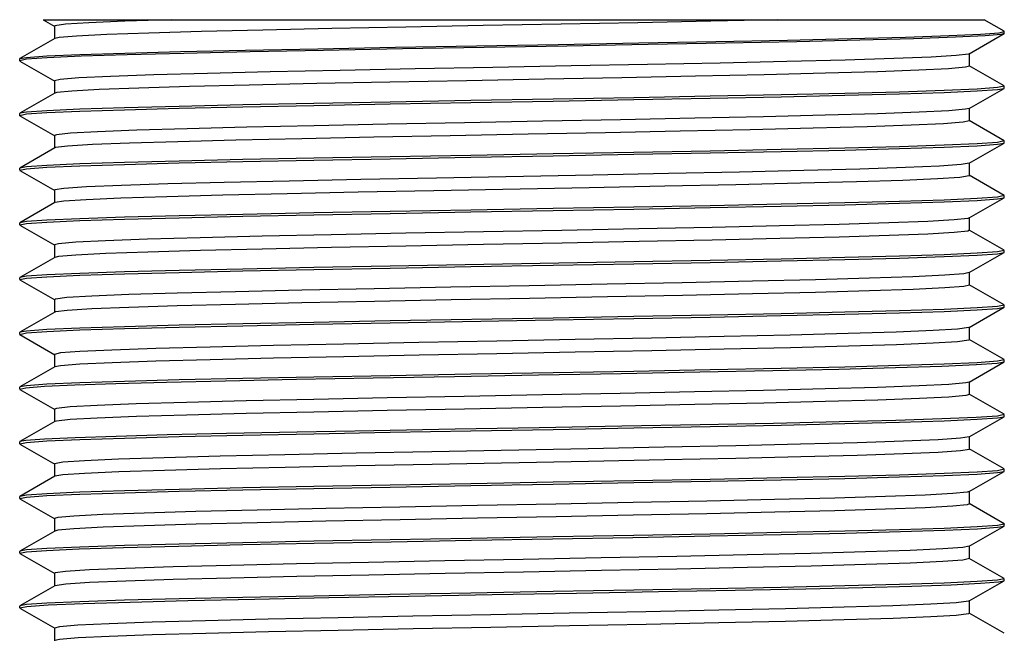
# Model space of a CAD drawing. Units: inches. Extents: x 0.4 to 16.6, y 0.6 to 10.4.
# Drawn here: x 8.2 to 8.9, y 6.4 to 6.9 of the extents above; entities that cross this region are included whole.
import ezdxf

# ---------------------------------------------------------------- set-up
doc = ezdxf.new("R2010")
doc.units = ezdxf.units.IN
doc.header["$LTSCALE"] = 0.935
doc.header["$MEASUREMENT"] = 0
doc.layers.get('0').update_dxf_attribs({"linetype": 'CONTINUOUS'})
doc.layers.add('AXIS_COSMETIC_THREADS', color=7, linetype='CONTINUOUS')

msp = doc.modelspace()

# ---------------------------------------------------------------- linework, layer by layer
at = {"color": 7, "linetype": 'CONTINUOUS'}
for p, q in [((8.2081, 6.8836), (8.21641, 6.8788)), ((8.20812, 6.8836), (8.88538, 6.8836)), ((8.89973, 6.87531), (8.88538, 6.8836)), ((8.21623, 6.879), (8.21623, 6.86987)), ((8.89619, 6.87421), (8.8999, 6.87512)), ((8.8999, 6.87512), (8.89973, 6.87531)), ((8.21641, 6.87007), (8.1914, 6.85562)), ((8.87471, 6.85911), (8.89973, 6.87356)), ((8.89973, 6.87357), (8.89765, 6.87305)), ((8.8999, 6.87376), (8.89973, 6.87357)), ((8.19123, 6.85544), (8.1914, 6.85562)), ((8.19123, 6.85407), (8.19123, 6.85544)), ((8.19624, 6.85514), (8.19123, 6.85407)), ((8.1914, 6.85388), (8.21641, 6.83943)), ((8.87471, 6.85911), (8.8741, 6.85888)), ((8.87489, 6.85018), (8.87489, 6.85932)), ((8.89973, 6.83593), (8.87471, 6.85039)), ((8.21623, 6.83963), (8.21623, 6.8305)), ((8.87469, 6.81974), (8.89973, 6.83421)), ((8.8999, 6.83575), (8.89506, 6.83471)), ((8.89973, 6.83421), (8.8999, 6.8344)), ((8.8999, 6.8344), (8.8999, 6.83575)), ((8.21641, 6.83071), (8.1914, 6.81625)), ((8.21806, 6.83116), (8.21641, 6.83071)), ((8.87487, 6.81081), (8.87487, 6.81995)), ((8.1914, 6.81625), (8.19123, 6.81607)), ((8.19123, 6.81472), (8.19123, 6.81607)), ((8.19123, 6.81472), (8.19607, 6.81576)), ((8.19141, 6.81452), (8.19123, 6.81472)), ((8.19141, 6.81452), (8.21645, 6.80005)), ((8.89973, 6.79655), (8.87469, 6.81102)), ((8.21627, 6.80026), (8.21627, 6.79113)), ((8.8999, 6.79636), (8.89506, 6.79534)), ((8.8999, 6.79503), (8.8999, 6.79636)), ((8.21645, 6.79133), (8.1914, 6.77686)), ((8.21705, 6.79156), (8.21645, 6.79133)), ((8.8747, 6.78037), (8.89972, 6.79483)), ((8.89972, 6.79483), (8.8999, 6.79503)), ((8.1914, 6.77686), (8.19123, 6.77667)), ((8.19123, 6.77536), (8.19123, 6.77667)), ((8.19123, 6.77536), (8.19607, 6.77637)), ((8.1914, 6.77517), (8.21645, 6.76069)), ((8.87487, 6.77144), (8.87487, 6.78057)), ((8.89974, 6.75718), (8.87469, 6.77165)), ((8.21627, 6.7609), (8.21627, 6.75176)), ((8.87471, 6.741), (8.89973, 6.75546)), ((8.8999, 6.757), (8.89506, 6.75597)), ((8.89973, 6.75546), (8.8999, 6.75565)), ((8.8999, 6.75565), (8.8999, 6.757)), ((8.21645, 6.75197), (8.19141, 6.7375)), ((8.87471, 6.741), (8.87363, 6.74066)), ((8.87489, 6.73208), (8.87489, 6.74121)), ((8.19141, 6.73751), (8.19123, 6.7373)), ((8.19123, 6.73597), (8.19123, 6.7373)), ((8.19123, 6.73597), (8.19607, 6.737)), ((8.1914, 6.73578), (8.21643, 6.72132)), ((8.89973, 6.71783), (8.87471, 6.73228)), ((8.21625, 6.72153), (8.21625, 6.71239)), ((8.21643, 6.7126), (8.1914, 6.69814)), ((8.87472, 6.70164), (8.89973, 6.71609)), ((8.8999, 6.71764), (8.89506, 6.7166)), ((8.89973, 6.71609), (8.8999, 6.71628)), ((8.8999, 6.71628), (8.8999, 6.71764)), ((8.1914, 6.69814), (8.19123, 6.69795)), ((8.19123, 6.6966), (8.19123, 6.69795)), ((8.19123, 6.6966), (8.19607, 6.69763)), ((8.87489, 6.69271), (8.87489, 6.70184)), ((8.1914, 6.69641), (8.21642, 6.68195)), ((8.89973, 6.67846), (8.87472, 6.69291)), ((8.21624, 6.68216), (8.21624, 6.67302)), ((8.87472, 6.66227), (8.89973, 6.67672)), ((8.8999, 6.67827), (8.89506, 6.67723)), ((8.89973, 6.67672), (8.8999, 6.67691)), ((8.8999, 6.67691), (8.8999, 6.67827)), ((8.21642, 6.67323), (8.1914, 6.65877)), ((8.2169, 6.67342), (8.21642, 6.67323)), ((8.87472, 6.66227), (8.87432, 6.6621)), ((8.8749, 6.65334), (8.8749, 6.66247)), ((8.1914, 6.65877), (8.19123, 6.65858)), ((8.19123, 6.65722), (8.19123, 6.65858)), ((8.19123, 6.65722), (8.19607, 6.65826)), ((8.19139, 6.65704), (8.21642, 6.64258)), ((8.89973, 6.63909), (8.87472, 6.65354)), ((8.21624, 6.64279), (8.21624, 6.63365)), ((8.21641, 6.63386), (8.1914, 6.61941)), ((8.87472, 6.6229), (8.89973, 6.63735)), ((8.8999, 6.6389), (8.89506, 6.63785)), ((8.89973, 6.63735), (8.8999, 6.63754)), ((8.8999, 6.63754), (8.8999, 6.6389)), ((8.1914, 6.6194), (8.19123, 6.61921)), ((8.19123, 6.61785), (8.19123, 6.61921)), ((8.8749, 6.61397), (8.8749, 6.6231)), ((8.19123, 6.61785), (8.19565, 6.61885)), ((8.1914, 6.61766), (8.21641, 6.60321)), ((8.89973, 6.59972), (8.87472, 6.61417)), ((8.21624, 6.60342), (8.21624, 6.59428)), ((8.87471, 6.58352), (8.89973, 6.59798)), ((8.8999, 6.59953), (8.89488, 6.59845)), ((8.89973, 6.59798), (8.8999, 6.59817)), ((8.8999, 6.59817), (8.8999, 6.59953)), ((8.21641, 6.59449), (8.1914, 6.58004)), ((8.87489, 6.5746), (8.87489, 6.58373)), ((8.1914, 6.58004), (8.19123, 6.57984)), ((8.19123, 6.57848), (8.19123, 6.57984)), ((8.19123, 6.57848), (8.19607, 6.57952)), ((8.1914, 6.57829), (8.21641, 6.56384)), ((8.89973, 6.56035), (8.87471, 6.5748)), ((8.21624, 6.56405), (8.21623, 6.55491)), ((8.87469, 6.54415), (8.89973, 6.55862)), ((8.8999, 6.56016), (8.89506, 6.55912)), ((8.89973, 6.55862), (8.8999, 6.55881)), ((8.8999, 6.55881), (8.8999, 6.56016)), ((8.21641, 6.55512), (8.1914, 6.54067)), ((8.87469, 6.54415), (8.8732, 6.54373)), ((8.87487, 6.53523), (8.87487, 6.54436)), ((8.1914, 6.54066), (8.19123, 6.54047)), ((8.19123, 6.53911), (8.19123, 6.54047)), ((8.19123, 6.53911), (8.19607, 6.54016)), ((8.1914, 6.53892), (8.21641, 6.52447)), ((8.89972, 6.52097), (8.87469, 6.53543)), ((8.21624, 6.52467), (8.21624, 6.51554)), ((8.8999, 6.52077), (8.89506, 6.51975)), ((8.89972, 6.52097), (8.8999, 6.52077)), ((8.8999, 6.51943), (8.8999, 6.52077)), ((8.21641, 6.51574), (8.1914, 6.50129)), ((8.87471, 6.50479), (8.89973, 6.51924)), ((8.89973, 6.51924), (8.8999, 6.51943)), ((8.1914, 6.50129), (8.19123, 6.5011)), ((8.19123, 6.49975), (8.19123, 6.5011)), ((8.19123, 6.49975), (8.19607, 6.50078)), ((8.1914, 6.49956), (8.21643, 6.4851)), ((8.87489, 6.49586), (8.87489, 6.50499)), ((8.89973, 6.48161), (8.87471, 6.49606)), ((8.21625, 6.48531), (8.21625, 6.47617)), ((8.87472, 6.46541), (8.89973, 6.47986)), ((8.8999, 6.48142), (8.89506, 6.48037)), ((8.89973, 6.47987), (8.8999, 6.48006)), ((8.8999, 6.48006), (8.8999, 6.48142)), ((8.21643, 6.47638), (8.19141, 6.46192)), ((8.87489, 6.45648), (8.87489, 6.46562)), ((8.19141, 6.46192), (8.19123, 6.46173)), ((8.19123, 6.46037), (8.19123, 6.46173)), ((8.19123, 6.46037), (8.19635, 6.46144)), ((8.1914, 6.46018), (8.21641, 6.44573)), ((8.89974, 6.44223), (8.87472, 6.45669)), ((8.21624, 6.44593), (8.21624, 6.4368))]:
    msp.add_line(p, q, dxfattribs=at)
for points in [[(8.24099, 6.88145), (8.22409, 6.88038), (8.21661, 6.8793), (8.21623, 6.879)], [(8.73693, 6.8836), (8.6886, 6.88253), (8.6361, 6.88146), (8.58097, 6.88039), (8.5248, 6.87932), (8.46924, 6.87825), (8.4159, 6.87718), (8.36634, 6.87611), (8.32199, 6.87504), (8.28413, 6.87397), (8.2539, 6.8729), (8.23215, 6.87183), (8.21954, 6.87076), (8.21641, 6.87007)], [(8.30085, 6.8836), (8.26684, 6.88252), (8.24099, 6.88145)], [(8.1914, 6.85562), (8.19613, 6.85647), (8.2107, 6.85752), (8.23452, 6.85856), (8.26694, 6.85961), (8.30707, 6.86064), (8.3538, 6.86169), (8.40582, 6.86273), (8.46171, 6.86378), (8.51993, 6.86482), (8.57885, 6.86586), (8.63685, 6.86691), (8.69232, 6.86795), (8.74374, 6.86899), (8.78967, 6.87003), (8.82886, 6.87108), (8.86021, 6.87212), (8.88286, 6.87317), (8.89619, 6.87421)], [(8.89765, 6.87305), (8.88601, 6.87201), (8.86474, 6.87095), (8.83447, 6.86989), (8.79603, 6.86883), (8.75051, 6.86779), (8.69921, 6.86673), (8.64356, 6.86567), (8.58515, 6.86462), (8.52561, 6.86356), (8.46664, 6.86252), (8.40991, 6.86145), (8.357, 6.8604), (8.30942, 6.85935), (8.26852, 6.8583), (8.23543, 6.85725), (8.21111, 6.85618), (8.19624, 6.85514)], [(8.8741, 6.85888), (8.86536, 6.85781), (8.84727, 6.85674), (8.82033, 6.85566), (8.78532, 6.85459), (8.74327, 6.85351), (8.69543, 6.85244), (8.64319, 6.85136), (8.58808, 6.85029), (8.53174, 6.84921), (8.4758, 6.84814), (8.42189, 6.84707), (8.37162, 6.84599), (8.32645, 6.84492), (8.28772, 6.84384), (8.25655, 6.84277), (8.23384, 6.84169), (8.2203, 6.84062), (8.21623, 6.83963)], [(8.87489, 6.85018), (8.87198, 6.84935), (8.85979, 6.84828), (8.83849, 6.84721), (8.80865, 6.84614), (8.77116, 6.84507), (8.72708, 6.844), (8.67774, 6.84293), (8.62455, 6.84186), (8.56906, 6.84079), (8.51289, 6.83972), (8.45767, 6.83865), (8.405, 6.83758), (8.35643, 6.83651), (8.31335, 6.83544), (8.27706, 6.83437), (8.24855, 6.8333), (8.22869, 6.83223), (8.21806, 6.83116)], [(8.89506, 6.83471), (8.88047, 6.83365), (8.85658, 6.83262), (8.82457, 6.83158), (8.78509, 6.83056), (8.73928, 6.82952), (8.68813, 6.8285), (8.63324, 6.82747), (8.5752, 6.82643), (8.51593, 6.82538), (8.45789, 6.82432), (8.403, 6.82331), (8.35187, 6.82228), (8.30604, 6.82126), (8.26656, 6.82022), (8.23455, 6.81918), (8.21066, 6.81815), (8.19607, 6.81709), (8.1914, 6.81625)], [(8.19607, 6.81576), (8.21066, 6.81679), (8.23455, 6.81784), (8.26656, 6.81886), (8.30604, 6.81991), (8.35185, 6.82093), (8.403, 6.82195), (8.45789, 6.82298), (8.51593, 6.82402), (8.5752, 6.82509), (8.63324, 6.82612), (8.68813, 6.82714), (8.73926, 6.82817), (8.78508, 6.8292), (8.82457, 6.83024), (8.85658, 6.83126), (8.88047, 6.83231), (8.89506, 6.83335), (8.89973, 6.83421)], [(8.87469, 6.81974), (8.87206, 6.81913), (8.85992, 6.81805), (8.83856, 6.81698), (8.80859, 6.8159), (8.77092, 6.81483), (8.72664, 6.81376), (8.67704, 6.81268), (8.62359, 6.81161), (8.56784, 6.81053), (8.51145, 6.80946), (8.45606, 6.80838), (8.40328, 6.80731), (8.3547, 6.80623), (8.31169, 6.80516), (8.27556, 6.80408), (8.24735, 6.80301), (8.22787, 6.80194), (8.21777, 6.80086), (8.21627, 6.80026)], [(8.87487, 6.81081), (8.87019, 6.80976), (8.85603, 6.80868), (8.83284, 6.80761), (8.80128, 6.80654), (8.7623, 6.80547), (8.717, 6.8044), (8.66671, 6.80333), (8.6129, 6.80226), (8.55713, 6.80119), (8.50102, 6.80012), (8.44621, 6.79905), (8.39429, 6.79798), (8.34678, 6.79691), (8.30504, 6.79584), (8.27031, 6.79477), (8.24358, 6.7937), (8.22565, 6.79263), (8.21705, 6.79156)], [(8.89506, 6.79534), (8.88047, 6.79429), (8.85658, 6.79325), (8.82457, 6.79221), (8.78508, 6.79119), (8.73926, 6.79016), (8.68813, 6.78913), (8.63324, 6.7881), (8.5752, 6.78705), (8.51593, 6.78601), (8.45789, 6.78496), (8.403, 6.78394), (8.35186, 6.7829), (8.30604, 6.78187), (8.26656, 6.78086), (8.23455, 6.77981), (8.21066, 6.77878), (8.19607, 6.77771), (8.1914, 6.77686)], [(8.19607, 6.77637), (8.21066, 6.77743), (8.23455, 6.77847), (8.26656, 6.7795), (8.30603, 6.78054), (8.35183, 6.78155), (8.40299, 6.78259), (8.45789, 6.78361), (8.51593, 6.78465), (8.57519, 6.78572), (8.63324, 6.78675), (8.68812, 6.78778), (8.73924, 6.78881), (8.78507, 6.78983), (8.82457, 6.79087), (8.85658, 6.79189), (8.88047, 6.79294), (8.89506, 6.79398), (8.89972, 6.79483)], [(8.8747, 6.78037), (8.86878, 6.77937), (8.85326, 6.7783), (8.82871, 6.77722), (8.79584, 6.77615), (8.75567, 6.77507), (8.7093, 6.774), (8.65815, 6.77292), (8.60369, 6.77185)], [(8.60369, 6.77185), (8.49129, 6.7697), (8.43666, 6.76863), (8.38522, 6.76755), (8.3385, 6.76648), (8.29783, 6.7654), (8.26443, 6.76433), (8.23931, 6.76325), (8.22312, 6.76218), (8.21645, 6.7611), (8.21627, 6.7609)], [(8.87487, 6.77144), (8.87468, 6.77123), (8.86796, 6.77016), (8.85184, 6.76909), (8.8268, 6.76802), (8.79358, 6.76695), (8.75316, 6.76588), (8.70668, 6.76481), (8.65552, 6.76374), (8.60116, 6.76267), (8.48922, 6.76053)], [(8.89506, 6.75597), (8.88047, 6.75492), (8.85658, 6.75388), (8.82457, 6.75283), (8.78508, 6.75182), (8.73925, 6.75078), (8.68813, 6.74976), (8.63324, 6.74873), (8.57519, 6.74767), (8.51593, 6.74664), (8.45789, 6.74559), (8.40299, 6.74457), (8.35184, 6.74354), (8.30603, 6.74249), (8.26656, 6.74148), (8.23455, 6.74045), (8.21066, 6.73939), (8.19607, 6.73836), (8.19141, 6.73751)], [(8.19607, 6.737), (8.21066, 6.73805), (8.23455, 6.73909), (8.26656, 6.74014), (8.30606, 6.74116), (8.35189, 6.74219), (8.40301, 6.74321), (8.45789, 6.74424), (8.51594, 6.74529), (8.5752, 6.74633), (8.63324, 6.74738), (8.68814, 6.7484), (8.7393, 6.74944), (8.7851, 6.75046), (8.82457, 6.75149), (8.85658, 6.75252), (8.88047, 6.75357), (8.89506, 6.75461), (8.89973, 6.75546)], [(8.48922, 6.76053), (8.43489, 6.75946), (8.38377, 6.75839), (8.33739, 6.75732), (8.29704, 6.75624), (8.26393, 6.75517), (8.23903, 6.7541), (8.22302, 6.75303), (8.21645, 6.75197)], [(8.87363, 6.74066), (8.86386, 6.73958), (8.84475, 6.73851), (8.81683, 6.73743), (8.78093, 6.73636), (8.73809, 6.73528), (8.6896, 6.7342), (8.63687, 6.73313), (8.58145, 6.73205), (8.52498, 6.73098), (8.46911, 6.7299), (8.41549, 6.72882), (8.3657, 6.72775), (8.3212, 6.72667), (8.28332, 6.72559), (8.25311, 6.72452), (8.23154, 6.72344), (8.2192, 6.72237), (8.21625, 6.72153)], [(8.87489, 6.73208), (8.87365, 6.73153), (8.86391, 6.73045), (8.84482, 6.72938), (8.81692, 6.7283), (8.78104, 6.72722), (8.73822, 6.72615), (8.68975, 6.72507), (8.63703, 6.724), (8.58161, 6.72292), (8.52514, 6.72184), (8.46926, 6.72077), (8.41564, 6.71969), (8.36583, 6.71862), (8.32132, 6.71754), (8.28342, 6.71646), (8.25319, 6.71539), (8.23159, 6.71431), (8.21922, 6.71324), (8.21643, 6.7126)], [(8.19607, 6.69763), (8.21066, 6.69869), (8.23455, 6.69972), (8.26656, 6.70075), (8.30605, 6.70179), (8.35187, 6.70284), (8.403, 6.70385), (8.45789, 6.70487), (8.51594, 6.70592), (8.5752, 6.70696), (8.63324, 6.70802), (8.68813, 6.70903), (8.73928, 6.71006), (8.78509, 6.71109), (8.82457, 6.71212), (8.85658, 6.71316), (8.88047, 6.71419), (8.89506, 6.71525), (8.89973, 6.71609)], [(8.89506, 6.7166), (8.88047, 6.71555), (8.85658, 6.71451), (8.82457, 6.71347), (8.78511, 6.71245), (8.7393, 6.71141), (8.68814, 6.71039), (8.63324, 6.70936), (8.45789, 6.70623)], [(8.45789, 6.70623), (8.403, 6.7052), (8.35189, 6.70417), (8.30606, 6.70314), (8.26656, 6.7021), (8.23455, 6.70108), (8.21066, 6.70004), (8.19607, 6.69899), (8.1914, 6.69814)], [(8.87472, 6.70164), (8.87073, 6.70084), (8.85705, 6.69977), (8.83417, 6.69869), (8.80283, 6.69762), (8.76391, 6.69654), (8.71857, 6.69546), (8.66813, 6.69439), (8.61408, 6.69331), (8.55803, 6.69223), (8.50161, 6.69116), (8.44647, 6.69008), (8.39428, 6.68901), (8.34651, 6.68793), (8.30458, 6.68685), (8.26977, 6.68578), (8.24307, 6.6847), (8.22527, 6.68363), (8.21689, 6.68255), (8.21624, 6.68216)], [(8.87489, 6.69271), (8.87075, 6.69171), (8.8571, 6.69064), (8.83424, 6.68956), (8.80293, 6.68848), (8.76403, 6.68741), (8.7187, 6.68633), (8.66828, 6.68526), (8.61424, 6.68418), (8.5582, 6.6831), (8.50177, 6.68203), (8.44663, 6.68095), (8.39442, 6.67988), (8.34664, 6.6788), (8.30469, 6.67772), (8.26986, 6.67665), (8.24314, 6.67557), (8.22531, 6.67449), (8.2169, 6.67342)], [(8.89506, 6.67723), (8.88047, 6.67619), (8.85658, 6.67512), (8.82457, 6.6741), (8.7851, 6.67308), (8.73929, 6.67205), (8.68814, 6.67102), (8.63324, 6.66998), (8.5752, 6.66895), (8.45789, 6.66686)], [(8.45789, 6.66552), (8.5752, 6.66759), (8.63324, 6.66864), (8.68813, 6.66966), (8.73927, 6.6707), (8.78509, 6.67172), (8.82457, 6.67275), (8.85658, 6.67378), (8.88047, 6.67483), (8.89506, 6.67589), (8.89973, 6.67672)], [(8.45789, 6.66686), (8.403, 6.66582), (8.35188, 6.66478), (8.30605, 6.66377), (8.26656, 6.66275), (8.23455, 6.66172), (8.21066, 6.66066), (8.19607, 6.65962), (8.1914, 6.65877)], [(8.19607, 6.65826), (8.21066, 6.65931), (8.23455, 6.66036), (8.26656, 6.66139), (8.30604, 6.66241), (8.35186, 6.66344), (8.403, 6.66447), (8.45789, 6.66552)], [(8.87432, 6.6621), (8.86617, 6.66103), (8.84864, 6.65995), (8.82214, 6.65887), (8.78753, 6.6578), (8.74578, 6.65672), (8.69815, 6.65565), (8.64604, 6.65457), (8.59096, 6.65349), (8.53455, 6.65242), (8.47847, 6.65134), (8.42435, 6.65027), (8.3738, 6.64919), (8.3283, 6.64811), (8.28921, 6.64704), (8.25765, 6.64596), (8.23456, 6.64488), (8.22063, 6.64381), (8.21624, 6.64279)], [(8.8749, 6.65334), (8.87433, 6.65297), (8.86621, 6.6519), (8.8487, 6.65082), (8.82223, 6.64974), (8.78764, 6.64867), (8.74591, 6.64759), (8.6983, 6.64651), (8.64619, 6.64544), (8.59112, 6.64436), (8.53471, 6.64329), (8.47863, 6.64221), (8.4245, 6.64113), (8.37394, 6.64006), (8.32843, 6.63898), (8.28931, 6.63791), (8.25773, 6.63683), (8.23461, 6.63575), (8.22066, 6.63468), (8.21641, 6.63386)], [(8.89506, 6.63785), (8.88047, 6.63681), (8.85658, 6.63577), (8.82457, 6.63473), (8.78509, 6.63371), (8.73927, 6.63267), (8.68813, 6.63165), (8.63324, 6.63061), (8.5752, 6.62958), (8.51594, 6.62852), (8.45789, 6.62746), (8.403, 6.62646), (8.35186, 6.62543), (8.30604, 6.62441), (8.26656, 6.62337), (8.23455, 6.62234), (8.21066, 6.6213), (8.19607, 6.62025), (8.1914, 6.6194)], [(8.33946, 6.6238), (8.39036, 6.62488), (8.44559, 6.62592), (8.50419, 6.62696), (8.56459, 6.62805), (8.62418, 6.6291), (8.68067, 6.63016), (8.7334, 6.63121), (8.78077, 6.63224), (8.8217, 6.6333), (8.85488, 6.63434), (8.87969, 6.63542), (8.89487, 6.6365), (8.89973, 6.63735)], [(8.19565, 6.61885), (8.20902, 6.61984), (8.23096, 6.62085), (8.26046, 6.62184), (8.29691, 6.62282), (8.33946, 6.6238)], [(8.87472, 6.6229), (8.8721, 6.62229), (8.86, 6.62121), (8.83868, 6.62013), (8.8087, 6.61906), (8.771, 6.61798), (8.72664, 6.61691), (8.67696, 6.61583), (8.62344, 6.61475), (8.5676, 6.61368), (8.51112, 6.6126), (8.45567, 6.61152), (8.40285, 6.61045), (8.35421, 6.60937)], [(8.8749, 6.61397), (8.87212, 6.61315), (8.86005, 6.61208), (8.83876, 6.611), (8.80879, 6.60993), (8.77111, 6.60885), (8.72677, 6.60777), (8.67711, 6.6067), (8.62359, 6.60562), (8.56776, 6.60455), (8.51128, 6.60347), (8.45583, 6.60239), (8.403, 6.60132), (8.35434, 6.60024)], [(8.35421, 6.60937), (8.31123, 6.6083), (8.27512, 6.60722), (8.24699, 6.60614), (8.22763, 6.60507), (8.21763, 6.60399), (8.21624, 6.60342)], [(8.19607, 6.57952), (8.21066, 6.58057), (8.23455, 6.58162), (8.26656, 6.58265), (8.30606, 6.58368), (8.3519, 6.5847), (8.403, 6.58573), (8.45789, 6.58676), (8.51594, 6.5878), (8.5752, 6.58885), (8.63324, 6.5899), (8.68814, 6.59093), (8.7393, 6.59195), (8.78511, 6.59298), (8.82457, 6.594), (8.85658, 6.59505), (8.88047, 6.59609), (8.89506, 6.59713), (8.89973, 6.59798)], [(8.35434, 6.60024), (8.31134, 6.59916), (8.27522, 6.59809), (8.24706, 6.59701), (8.22767, 6.59594), (8.21765, 6.59486), (8.21641, 6.59449)], [(8.89488, 6.59845), (8.87972, 6.59739), (8.85496, 6.59634), (8.82183, 6.59528), (8.78097, 6.59424), (8.73367, 6.59317), (8.681, 6.59213), (8.62458, 6.59109), (8.56506, 6.59001), (8.50471, 6.58896), (8.44613, 6.58788), (8.39092, 6.58683), (8.34001, 6.58581)], [(8.34001, 6.58581), (8.29731, 6.58482), (8.26073, 6.58384), (8.23111, 6.58284), (8.20909, 6.58184), (8.19567, 6.58083), (8.1914, 6.58004)], [(8.87471, 6.58352), (8.86825, 6.58247), (8.85224, 6.58139), (8.82723, 6.58032), (8.79393, 6.57924), (8.75331, 6.57816), (8.70659, 6.57709), (8.65511, 6.57601), (8.60043, 6.57494), (8.48787, 6.57278)], [(8.48787, 6.57278), (8.43331, 6.57171), (8.38205, 6.57063), (8.3356, 6.56956), (8.29533, 6.56848), (8.26243, 6.5674), (8.23784, 6.56633), (8.22233, 6.56525), (8.2163, 6.56417), (8.21624, 6.56405)], [(8.87489, 6.5746), (8.87475, 6.57441), (8.86828, 6.57334), (8.8523, 6.57226), (8.82731, 6.57119), (8.79403, 6.57011), (8.75343, 6.56903), (8.70673, 6.56796), (8.65527, 6.56688), (8.60059, 6.5658), (8.48803, 6.56365)], [(8.48803, 6.56365), (8.43346, 6.56258), (8.38219, 6.5615), (8.33573, 6.56042), (8.29543, 6.55935), (8.26252, 6.55827), (8.2379, 6.5572), (8.22236, 6.55612), (8.21641, 6.55512)], [(8.89506, 6.55912), (8.88047, 6.55807), (8.85658, 6.55702), (8.82457, 6.556), (8.78511, 6.55496), (8.73931, 6.55394), (8.68814, 6.5529), (8.63325, 6.55187), (8.57521, 6.55084), (8.51594, 6.54979), (8.45789, 6.54874), (8.40301, 6.54772), (8.35191, 6.54669), (8.30606, 6.54566), (8.26656, 6.54463), (8.23455, 6.54359), (8.21066, 6.54256), (8.19607, 6.54151), (8.1914, 6.54066)], [(8.19607, 6.54016), (8.21066, 6.5412), (8.23455, 6.54225), (8.26656, 6.54327), (8.30605, 6.54431), (8.35188, 6.54533), (8.403, 6.54636), (8.45789, 6.54739), (8.51593, 6.54843), (8.5752, 6.54948), (8.63324, 6.55052), (8.68814, 6.55155), (8.73929, 6.55259), (8.7851, 6.55363), (8.82457, 6.55464), (8.85658, 6.55567), (8.88047, 6.55672), (8.89506, 6.55777), (8.89973, 6.55862)], [(8.8732, 6.54373), (8.86274, 6.54265), (8.84291, 6.54158), (8.81436, 6.5405), (8.77787, 6.53942), (8.73456, 6.53835), (8.68571, 6.53727), (8.63271, 6.53619), (8.57715, 6.53512), (8.52067, 6.53404), (8.46491, 6.53297), (8.41153, 6.53189), (8.3621, 6.53081), (8.31806, 6.52974), (8.28071, 6.52866), (8.25116, 6.52759), (8.23027, 6.52651), (8.21867, 6.52543), (8.21624, 6.52467)], [(8.87487, 6.53523), (8.87322, 6.5346), (8.86278, 6.53352), (8.84298, 6.53244), (8.81445, 6.53137), (8.77798, 6.53029), (8.73469, 6.52922), (8.68586, 6.52814), (8.63287, 6.52706), (8.57732, 6.52599), (8.52083, 6.52491), (8.46507, 6.52384), (8.41168, 6.52276), (8.36223, 6.52168), (8.31818, 6.52061), (8.2808, 6.51953), (8.25123, 6.51845), (8.23031, 6.51738), (8.21869, 6.5163), (8.21641, 6.51574)], [(8.89506, 6.51975), (8.88047, 6.5187), (8.85658, 6.51765), (8.82457, 6.51663), (8.7851, 6.51557), (8.7393, 6.51456), (8.68814, 6.51354), (8.63325, 6.51251), (8.5752, 6.51147), (8.51594, 6.51042), (8.45789, 6.50938), (8.403, 6.50835), (8.35189, 6.50732), (8.30605, 6.50629), (8.26656, 6.50527), (8.23455, 6.50423), (8.21066, 6.50319), (8.19607, 6.50213), (8.1914, 6.50129)], [(8.19607, 6.50078), (8.21043, 6.50183), (8.23394, 6.50285), (8.26594, 6.50389), (8.30558, 6.50492), (8.35176, 6.50597), (8.40322, 6.50701), (8.45858, 6.50803), (8.5163, 6.50907), (8.57482, 6.5101), (8.63254, 6.51115), (8.68789, 6.51218), (8.73936, 6.51321), (8.78554, 6.51424), (8.82518, 6.5153), (8.85719, 6.51634), (8.8807, 6.51735), (8.89506, 6.5184), (8.89973, 6.51924)], [(8.87471, 6.50479), (8.87001, 6.50391), (8.85562, 6.50283), (8.83205, 6.50176), (8.8001, 6.50068), (8.76067, 6.49961), (8.71488, 6.49853), (8.66411, 6.49745), (8.60986, 6.49638), (8.55372, 6.4953), (8.49733, 6.49423), (8.44237, 6.49315), (8.39045, 6.49207), (8.34307, 6.491), (8.30167, 6.48992), (8.26743, 6.48885), (8.2414, 6.48777), (8.2243, 6.48669), (8.21665, 6.48562), (8.21625, 6.48531)], [(8.87489, 6.49586), (8.87004, 6.49478), (8.85567, 6.4937), (8.83213, 6.49263), (8.80021, 6.49155), (8.76079, 6.49048), (8.71502, 6.4894), (8.66426, 6.48832), (8.61001, 6.48725), (8.55388, 6.48617), (8.49749, 6.48509), (8.44252, 6.48402), (8.39059, 6.48294), (8.3432, 6.48187), (8.30178, 6.48079), (8.26752, 6.47971), (8.24147, 6.47864), (8.22434, 6.47756), (8.21643, 6.47638)], [(8.89506, 6.48037), (8.88047, 6.47933), (8.85658, 6.47826), (8.82457, 6.47724), (8.78509, 6.47623), (8.73928, 6.4752), (8.68814, 6.47417), (8.63324, 6.47313), (8.5752, 6.4721), (8.51594, 6.47104), (8.45789, 6.47001), (8.403, 6.46897), (8.35187, 6.46794), (8.30605, 6.46692), (8.26656, 6.46589), (8.23455, 6.46486), (8.21066, 6.4638), (8.19607, 6.46277), (8.19141, 6.46192)], [(8.75706, 6.47422), (8.79814, 6.47521), (8.83326, 6.47617), (8.8617, 6.47712), (8.88281, 6.47812), (8.89565, 6.4791), (8.89973, 6.47987)], [(8.19635, 6.46144), (8.21179, 6.46252), (8.237, 6.4636), (8.27071, 6.46465), (8.31229, 6.46571), (8.36036, 6.46677), (8.41377, 6.46783), (8.47098, 6.46889), (8.53122, 6.46996), (8.59208, 6.47104), (8.65091, 6.47211), (8.70627, 6.47317), (8.75706, 6.47422)], [(8.87472, 6.46541), (8.87405, 6.46517), (8.86516, 6.46409), (8.84692, 6.46302), (8.81976, 6.46194), (8.78455, 6.46087), (8.74235, 6.45979)], [(8.74235, 6.45979), (8.69431, 6.45871), (8.64192, 6.45764), (8.58668, 6.45656), (8.53023, 6.45548), (8.47424, 6.45441), (8.42035, 6.45333), (8.37013, 6.45226), (8.32508, 6.45118), (8.28651, 6.4501), (8.25558, 6.44903), (8.23316, 6.44795), (8.21995, 6.44688), (8.21624, 6.44593)], [(8.87489, 6.45648), (8.87406, 6.45604), (8.8652, 6.45496), (8.84698, 6.45389), (8.81985, 6.45281), (8.78467, 6.45173), (8.74248, 6.45066)], [(8.74248, 6.45066), (8.69446, 6.44958), (8.64207, 6.44851), (8.58684, 6.44743), (8.5304, 6.44635), (8.47439, 6.44528), (8.42049, 6.4442), (8.37027, 6.44313), (8.3252, 6.44205), (8.28661, 6.44097), (8.25566, 6.4399), (8.23322, 6.43882), (8.21998, 6.43774), (8.21641, 6.437)]]:
    msp.add_lwpolyline(points, dxfattribs=at)
at = {"layer": 'AXIS_COSMETIC_THREADS', "color": 7, "linetype": 'CONTINUOUS'}
for p, q in [((8.8999, 6.87376), (8.8999, 6.87512)), ((8.19123, 6.85407), (8.19123, 6.85544)), ((8.8999, 6.8344), (8.8999, 6.83575)), ((8.19123, 6.81472), (8.19123, 6.81607)), ((8.8999, 6.79503), (8.8999, 6.79636)), ((8.19123, 6.77536), (8.19123, 6.77667)), ((8.8999, 6.75565), (8.8999, 6.757)), ((8.19123, 6.73597), (8.19123, 6.7373)), ((8.8999, 6.71628), (8.8999, 6.71764)), ((8.19123, 6.6966), (8.19123, 6.69795)), ((8.8999, 6.67691), (8.8999, 6.67827)), ((8.19123, 6.65722), (8.19123, 6.65858)), ((8.19123, 6.61785), (8.19123, 6.61921)), ((8.8999, 6.59817), (8.8999, 6.59953)), ((8.19123, 6.57848), (8.19123, 6.57984)), ((8.19123, 6.53911), (8.19123, 6.54047)), ((8.8999, 6.51943), (8.8999, 6.52077)), ((8.19123, 6.49975), (8.19123, 6.5011)), ((8.8999, 6.48006), (8.8999, 6.48142)), ((8.19123, 6.46037), (8.19123, 6.46173))]:
    msp.add_line(p, q, dxfattribs=at)

doc.saveas('drawing.dxf')
